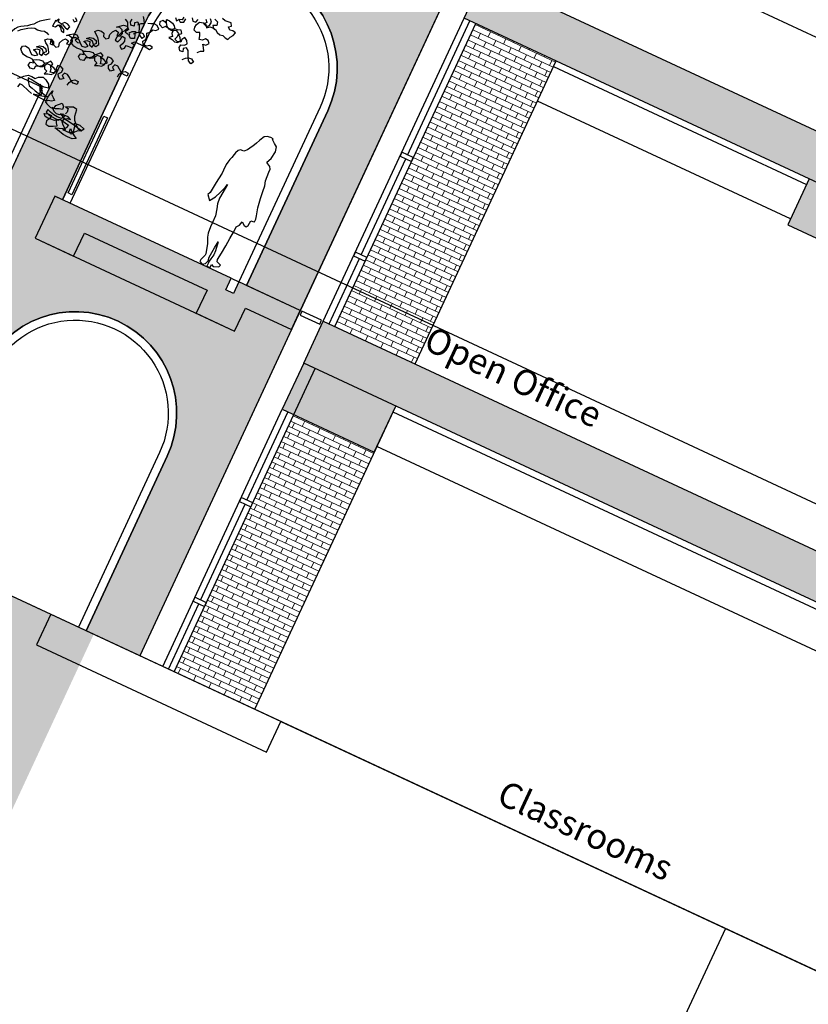
# Model space of a CAD drawing. Units: millimetres. Extents: x 687487061 to 803130931, y 473974405 to 519197613.
# Drawn here: x 688097690 to 688107017, y 475195199 to 475206833 of the extents above; entities that cross this region are included whole.
import ezdxf

# ---------------------------------------------------------------- set-up
doc = ezdxf.new("R2010")
doc.units = ezdxf.units.MM
doc.header["$LTSCALE"] = 100
doc.header["$MEASUREMENT"] = 0
doc.layers.get('0').update_dxf_attribs({"linetype": 'CONTINUOUS'})
doc.layers.get('DEFPOINTS').update_dxf_attribs({"color": 250, "linetype": 'CONTINUOUS'})
for name, color, linetype in [('A-ANNO-NOTE-8', 252, 'CONTINUOUS'), ('A-hatch lndscp 2', 53, 'CONTINUOUS'), ('A-PATT-251', 251, 'CONTINUOUS'), ('A-PATT-252', 252, 'CONTINUOUS'), ('A-SECT-004', 4, 'CONTINUOUS'), ('A-SECT-006', 6, 'CONTINUOUS'), ('A-SECT-007', 7, 'CONTINUOUS'), ('A-SECT-009', 9, 'CONTINUOUS'), ('A-SECT-MCUT', 2, 'CONTINUOUS'), ('A-SECT-PEOPLE', 250, 'CONTINUOUS')]:
    doc.layers.add(name, color=color, linetype=linetype)
doc.layers.add('brick back', color=254, linetype='CONTINUOUS', lineweight=0)
doc.layers.add('brick hatch', color=253, linetype='CONTINUOUS', lineweight=0)
doc.layers.add('Defpoints2', color=81, linetype='CONTINUOUS', plot=False)
doc.styles.add('SWIS DIM', font='swissc.ttf', dxfattribs={"width": 0.8})

# ---------------------------------------------------------------- blocks, each defined once
blk = doc.blocks.new('truss200')
at = {"layer": 'A-SECT-009'}
for p, q in [((-4150, 468), (-4150, 150)), ((4150, 468), (4150, 150)), ((-4150, 150), (4150, 150)), ((-4150, 0), (4150, 0))]:
    blk.add_line(p, q, dxfattribs=at)
for points in [[(-1355, 1758), (-25, 217), (-25, 1896)], [(1359, 1758), (29, 217), (29, 1896)], [(-2741, 1314), (-1408, 203), (-1408, 1747)], [(2745, 1314), (1412, 203), (1412, 1747)], [(-1358, 150), (-1358, 1685), (-33, 150)], [(1362, 150), (1362, 1685), (37, 150)], [(-2792, 150), (-2792, 1291)], [(2795, 150), (2795, 1291)], [(-2742, 150), (-2742, 1249), (-1422, 150)], [(2745, 150), (2745, 1249), (1426, 150)]]:
    blk.add_lwpolyline(points, dxfattribs=at)
for radius, start, end in [(6896, 81.6546, 98.3162), (6746, 52.0355, 127.9645)]:
    blk.add_arc((0, -4850), radius, start, end, dxfattribs=at)
blk = doc.blocks.new('roof-vault1')
at = {"layer": 'A-PATT-251'}
for points in [[(-4150, 0), (-4525, 0), (-4525, 354, -0.143622), (-997, 1973, -0.485207), (1200, 3474), (1290, 3761, 0.460308), (-1279, 2155, 0.138275), (-4750, 455), (-4750, -300), (-5050, -300), (-5050, 0), (-5350, 0), (-5350, -700), (-4150, -700)], [(4750, 455, 0.141152), (1200, 2169), (1200, 2200), (1001, 2200), (1001, 1973, -0.143493), (4525, 354), (4525, 0), (4150, 0), (4150, -700), (5350, -700), (5350, 0), (5038, 0), (5038, -300), (4750, -300)]]:
    blk.add_hatch(color=256, dxfattribs=at).paths.add_polyline_path(points)
at = {"layer": 'A-SECT-004'}
for points in [[(1200, 3394), (1200, 3344), (1000, 3344), (1000, 3394), (1200, 3394)], [(1200, 3244), (1200, 3194), (1000, 3194), (1000, 3244), (1200, 3244)], [(1200, 3094), (1200, 3044), (1000, 3044), (1000, 3094), (1200, 3094)], [(1200, 2944), (1200, 2894), (1000, 2894), (1000, 2944), (1200, 2944)], [(1200, 2794), (1200, 2744), (1000, 2744), (1000, 2794), (1200, 2794)], [(1200, 2644), (1200, 2594), (1000, 2594), (1000, 2644), (1200, 2644)], [(1200, 2494), (1200, 2444), (1000, 2444), (1000, 2494), (1200, 2494)], [(1200, 2344), (1200, 2294), (1000, 2294), (1000, 2344), (1200, 2344)]]:
    blk.add_lwpolyline(points, dxfattribs=at)
at = {"layer": 'A-SECT-006'}
blk.add_lwpolyline([(5350, 0, 0.162416), (1366, 2240), (1366, 3841, 0.467951), (-1366, 2240, 0.162416), (-5350, 0)], format="xyb", dxfattribs=at)
at = {"layer": 'A-SECT-009'}
for p, q in [((1001, 2200), (1001, 3524)), ((1200, 2200), (1200, 3474))]:
    blk.add_line(p, q, dxfattribs=at)
at = {"layer": 'A-SECT-MCUT'}
for points in [[(-5050, 0), (-5350, 0), (-5350, -700), (-4150, -700), (-4150, 0), (-4525, 0), (-4525, 354, -0.143622), (-997, 1973, -0.485207), (1200, 3474), (1290, 3761, 0.460308), (-1279, 2155, 0.138275), (-4750, 455), (-4750, -300), (-5050, -300), (-5050, 0)], [(5350, -700), (5350, 0), (5038, 0), (5038, -300), (4750, -300), (4750, 455, 0.141152), (1200, 2169), (1200, 2200), (1001, 2200), (1001, 1973, -0.143493), (4525, 354), (4525, 0), (4150, 0), (4150, -700)]]:
    blk.add_lwpolyline(points, format="xyb", close=True, dxfattribs=at)
blk.add_blockref('truss200', (0, 0))
blk = doc.blocks.new('arcade-a3')
at = {"layer": 'A-PATT-251'}
blk.add_hatch(color=256, dxfattribs=at).paths.add_polyline_path([(-500, 4500), (-2800, 4500), (-2800, 3950), (-2300, 3950), (-2300, 4250), (-700, 4250), (-700, 3950), (-200, 3950), (-200, 4250), (400, 4250), (400, 4500), (-400, 4500), (-400, 4350), (-500, 4350)])
at = {"layer": 'A-PATT-252'}
blk.add_hatch(color=256, dxfattribs=at).paths.add_polyline_path([(-700, 4250), (-2300, 4250), (-2300, 3950), (-700, 3950)])
at = {"layer": 'brick hatch'}
h = blk.add_hatch(dxfattribs=at)
h.set_pattern_fill('AR-BRSTD', color=256, scale=25, angle=-90, style=0)
h.set_pattern_definition([(9e-15, (-3399.966, 0.53), (-1e-14, 66.675), []), (90, (-3399.97, 0.53), (-100, 66.675), [66.675, -66.675])])
edge = h.paths.add_edge_path()
edge.add_line((400, 12801), (-3400, 12801))
edge.add_line((-3400, 12801), (-3400, 1))
edge.add_line((-3400, 1), (-2700, 1))
edge.add_line((-2700, 1), (-2700, 2275))
edge.add_arc((-1500, 2275), 1200, 0, 180.0006, ccw=False)
edge.add_line((-300, 2275), (-300, 0))
edge.add_line((-300, 0), (400, 0))
edge.add_line((400, 0), (400, 4250))
edge.add_line((400, 4250), (-200, 4250))
edge.add_line((-200, 4250), (-200, 3950))
edge.add_line((-200, 3950), (-2800, 3950))
edge.add_line((-2800, 3950), (-2800, 4500))
edge.add_line((-2800, 4500), (-2700, 4500))
edge.add_line((-2700, 4500), (-2700, 6775))
edge.add_arc((-1500, 6775), 1200, 0, 180, ccw=False)
edge.add_line((-300, 6775), (-300, 4500))
edge.add_line((-300, 4500), (399, 4500))
edge.add_line((399, 4500), (400, 8750))
edge.add_line((400, 8750), (-200, 8750))
edge.add_line((-200, 8750), (-200, 8450))
edge.add_line((-200, 8450), (-2800, 8450))
edge.add_line((-2800, 8450), (-2800, 9000))
edge.add_line((-2800, 9000), (-2700, 9000))
edge.add_line((-2700, 9000), (-2700, 11275))
edge.add_arc((-1500, 11275), 1200, 0, 180, ccw=False)
edge.add_line((-300, 11275), (-300, 9000))
edge.add_line((-300, 9000), (399, 9000))
edge.add_line((399, 9000), (400, 12801))
blk.add_lwpolyline([(-500, 4500), (-400, 4500), (-400, 4350), (-500, 4350)], close=True)
at = {"layer": 'A-SECT-004'}
for points in [[(-2675, 5600), (-2625, 5600), (-2625, 4600), (-2675, 4600)], [(422, 4450), (678, 4450), (678, 4500), (422, 4500)]]:
    blk.add_lwpolyline(points, close=True, dxfattribs=at)
at = {"layer": 'A-SECT-006'}
for p, q in [((-3400, 12801), (-3400, -1)), ((400, 12801), (400, -1))]:
    blk.add_line(p, q, dxfattribs=at)
for points in [[(-2600, 4500), (-2600, 6775, -1), (-400, 6775), (-400, 4500)], [(-2600, 0), (-2600, 2275, -1), (-400, 2275), (-400, 0)]]:
    blk.add_lwpolyline(points, format="xyb", dxfattribs=at)
at = {"layer": 'A-SECT-009'}
for points in [[(-2700, 4500), (-2700, 6775, -1), (-300, 6775), (-300, 4500)], [(-2700, 0), (-2700, 2275, -1), (-300, 2275), (-300, 0)]]:
    blk.add_lwpolyline(points, format="xyb", dxfattribs=at)
at = {"layer": 'A-SECT-MCUT'}
blk.add_lwpolyline([(-2800, 4500), (-2800, 3950), (-200, 3950), (-200, 4250), (400, 4250), (400, 4500), (-400, 4500), (-400, 4350), (-500, 4350), (-500, 4500)], close=True, dxfattribs=at)
blk.add_lwpolyline([(-2800, 3950), (-2300, 3950), (-2300, 4250), (-700, 4250), (-700, 3950), (-200, 3950), (-200, 4250), (400, 4250)], dxfattribs=at)
at = {"layer": 'Defpoints2'}
blk.add_lwpolyline([(400, 8750), (399, 4500), (-300, 4500), (-300, 6775, 1), (-2700, 6775), (-2700, 4500), (-2800, 4500), (-2800, 3950), (-200, 3950), (-200, 4250), (400, 4250), (400, 0), (-300, 0), (-300, 2275, 1), (-2700, 2275), (-2700, 1), (-3400, 1), (-3400, 12801)], format="xyb", dxfattribs=at)
blk = doc.blocks.new('Mbs-People-Lady-01')
at = {"flags": 128}
blk.add_lwpolyline([(75, 1695), (44, 1700), (0, 1690), (-30, 1672), (-41, 1656), (-61, 1610), (-82, 1567), (-95, 1540), (-103, 1522), (-128, 1477), (-145, 1449), (-177, 1416), (-198, 1418), (-214, 1416), (-242, 1395), (-257, 1357), (-263, 1334), (-275, 1289), (-284, 1259), (-295, 1220), (-298, 1187), (-298, 1187), (-299, 1112), (-300, 1075), (-309, 996), (-319, 944), (-325, 873), (-331, 807), (-346, 775), (-298, 718), (-253, 785), (-223, 855), (-195, 937), (-183, 978), (-204, 793), (-197, 723), (-179, 663), (-159, 581), (-155, 497), (-155, 441), (-148, 361), (-136, 315), (-106, 245), (-72, 128), (-74, 109), (-97, 41), (-98, 15), (-62, 0), (-62, 0), (-27, 25), (-12, 65), (-20, 109), (-14, 171), (-8, 234), (0, 319), (17, 210), (18, 156), (6, 99), (2, 66), (-1, 36), (0, 0), (42, 3), (42, 44), (68, 29), (133, 53), (141, 81), (89, 98), (80, 127), (92, 215), (103, 312), (110, 411), (116, 499), (122, 555), (119, 568), (145, 603), (157, 653), (196, 624), (225, 617), (243, 642), (248, 706), (269, 710), (290, 715), (293, 748), (281, 789), (256, 881), (238, 993), (229, 1080), (222, 1150), (204, 1206), (198, 1316), (196, 1354), (178, 1381), (142, 1402), (123, 1414), (152, 1473), (166, 1568), (154, 1626), (113, 1654), (72, 1684)], close=True, dxfattribs=at)
blk = doc.blocks.new('TREE2')
for points in [[(0.1849, 0.6136), (0.1877, 0.6164), (0.1907, 0.6179), (0.1889, 0.6213), (0.1867, 0.6241)], [(0.2553, 0.6136), (0.258, 0.6164), (0.2611, 0.6179), (0.2593, 0.6213), (0.2571, 0.6241), (0.2605, 0.6247), (0.2629, 0.6275), (0.2608, 0.6302), (0.2574, 0.6305), (0.2549, 0.6281), (0.2516, 0.6271), (0.2503, 0.6308), (0.2488, 0.6342), (0.2457, 0.6327), (0.2423, 0.6339), (0.2417, 0.6373), (0.242, 0.6406), (0.2439, 0.644), (0.2479, 0.6453), (0.2512, 0.6446), (0.2534, 0.6419), (0.2562, 0.6443), (0.2595, 0.6447), (0.2629, 0.6444), (0.2657, 0.6422), (0.2694, 0.641), (0.2727, 0.6416), (0.2761, 0.6407), (0.2795, 0.6401), (0.2804, 0.6434), (0.2826, 0.6465), (0.2838, 0.6499), (0.2804, 0.6508), (0.277, 0.6502), (0.2743, 0.6527), (0.277, 0.6548), (0.2752, 0.6579), (0.2718, 0.6576), (0.2684, 0.657), (0.2647, 0.6582)], [(0.1849, 0.6029), (0.1874, 0.6056), (0.1904, 0.6072), (0.1938, 0.6075), (0.1969, 0.6053), (0.1953, 0.6023), (0.1917, 0.6044), (0.1895, 0.6075), (0.1883, 0.6109), (0.1867, 0.6142), (0.1837, 0.6161), (0.1809, 0.6139), (0.1821, 0.6106), (0.1784, 0.6099), (0.1766, 0.613), (0.1769, 0.6164)], [(0.244, 0.6001), (0.2465, 0.6028), (0.2495, 0.6044), (0.2529, 0.6047), (0.256, 0.6025), (0.2545, 0.5995), (0.2508, 0.6016), (0.2486, 0.6047), (0.2474, 0.6081), (0.2458, 0.6114), (0.2428, 0.6133), (0.24, 0.6111), (0.2412, 0.6077), (0.2376, 0.6071), (0.2357, 0.6102), (0.236, 0.6136), (0.2397, 0.6148), (0.2418, 0.6176), (0.24, 0.6206), (0.2366, 0.6225), (0.2345, 0.6194), (0.2348, 0.616), (0.2311, 0.6151), (0.2277, 0.6163), (0.2289, 0.6197), (0.2289, 0.6237), (0.2256, 0.6255), (0.2222, 0.624), (0.2219, 0.6206), (0.224, 0.6179), (0.221, 0.6154), (0.225, 0.6148), (0.2283, 0.6136), (0.2317, 0.6145), (0.2339, 0.6173), (0.232, 0.6203), (0.2292, 0.6225), (0.2317, 0.6249), (0.2296, 0.628), (0.2259, 0.6268), (0.2222, 0.6265), (0.221, 0.6231), (0.2176, 0.6234), (0.2145, 0.6252), (0.212, 0.6286), (0.2108, 0.632), (0.2142, 0.6317), (0.2179, 0.6308), (0.2209, 0.6292), (0.2228, 0.6262), (0.2197, 0.6243), (0.216, 0.624), (0.2127, 0.6246), (0.2105, 0.6218), (0.2065, 0.6234), (0.2053, 0.6271), (0.2077, 0.6295), (0.2111, 0.6286), (0.2108, 0.6323)], [(0.2185, 0.6378), (0.2209, 0.6351), (0.2231, 0.6378)], [(0.2262, 0.6418), (0.2259, 0.6384), (0.2225, 0.6375), (0.2252, 0.6354), (0.2286, 0.6369), (0.2289, 0.6412)], [(0.2348, 0.6449), (0.2369, 0.6421), (0.2403, 0.6425), (0.2415, 0.6461)], [(0.2486, 0.6498), (0.2513, 0.6471), (0.2489, 0.6443), (0.2526, 0.6431), (0.2553, 0.6455), (0.2556, 0.6495), (0.2532, 0.6523)], [(0.2575, 0.6541), (0.2612, 0.6526), (0.2624, 0.6489), (0.2584, 0.6471), (0.2606, 0.6443), (0.2624, 0.6437)], [(0.1701, 0.6133), (0.1735, 0.6115), (0.1766, 0.6053), (0.1751, 0.6019), (0.1726, 0.5992), (0.1714, 0.5955), (0.1699, 0.5921), (0.1699, 0.5884), (0.1732, 0.5878), (0.1745, 0.5918), (0.1748, 0.5952), (0.1781, 0.5949), (0.1794, 0.5915), (0.1785, 0.5881), (0.1772, 0.5847), (0.18, 0.5823), (0.1825, 0.5847), (0.1831, 0.5881), (0.1868, 0.5884), (0.1904, 0.5884), (0.1911, 0.5921), (0.1871, 0.593), (0.1895, 0.5955), (0.2009, 0.5955), (0.2076, 0.5949), (0.2095, 0.598), (0.2061, 0.5989), (0.203, 0.5967), (0.199, 0.5967), (0.1972, 0.5998), (0.1993, 0.6029), (0.199, 0.6063), (0.1975, 0.6093), (0.2003, 0.6121), (0.2018, 0.6155), (0.2052, 0.6161), (0.2073, 0.6189), (0.2042, 0.6216), (0.2006, 0.6219), (0.1972, 0.6204), (0.1941, 0.6192)], [(0.0968, 0.5794), (0.0937, 0.577), (0.0909, 0.5748), (0.0879, 0.5727), (0.0854, 0.5699), (0.0832, 0.5671), (0.0805, 0.565), (0.078, 0.5625), (0.0719, 0.5588), (0.0691, 0.5567), (0.0667, 0.5539), (0.0654, 0.5505), (0.0639, 0.5475), (0.0621, 0.5444), (0.0596, 0.5416), (0.059, 0.545), (0.0593, 0.5484), (0.0596, 0.5521), (0.0602, 0.5588), (0.0611, 0.5622)], [(0.1189, 0.5896), (0.1216, 0.5875), (0.1241, 0.5899), (0.121, 0.5921)], [(0.1886, 0.5536), (0.1892, 0.5573), (0.191, 0.5602), (0.1937, 0.5623), (0.1975, 0.5621), (0.1978, 0.5587), (0.1935, 0.5586), (0.1901, 0.56), (0.1872, 0.5622), (0.1841, 0.5642), (0.1806, 0.5642), (0.1794, 0.5609), (0.1822, 0.5587), (0.1794, 0.5562), (0.1762, 0.5578), (0.1747, 0.5608), (0.1771, 0.5638), (0.1775, 0.5673), (0.1743, 0.5689), (0.1704, 0.5687), (0.1703, 0.5649), (0.1723, 0.5622), (0.1697, 0.5595), (0.1662, 0.5587), (0.1654, 0.5622), (0.1633, 0.5656), (0.1594, 0.5654), (0.1574, 0.5623), (0.159, 0.5592), (0.1622, 0.558), (0.161, 0.5543), (0.1647, 0.5559), (0.1682, 0.5567), (0.1705, 0.5593), (0.1709, 0.5628), (0.1677, 0.5644), (0.1642, 0.5647), (0.165, 0.5681), (0.1615, 0.5696), (0.159, 0.5666), (0.1561, 0.5643), (0.1569, 0.5608), (0.1538, 0.5593), (0.1503, 0.5592), (0.1464, 0.5607), (0.1435, 0.5629), (0.1466, 0.5645), (0.1502, 0.5657), (0.1536, 0.566), (0.1568, 0.5644), (0.1552, 0.5612), (0.1522, 0.559), (0.149, 0.5577), (0.1487, 0.5542), (0.1445, 0.5534), (0.1415, 0.5558), (0.1422, 0.5592), (0.1456, 0.5602), (0.1434, 0.5632), (0.1396, 0.5634), (0.1362, 0.563), (0.1321, 0.5637), (0.1292, 0.5655), (0.1269, 0.568), (0.1272, 0.5715), (0.1302, 0.5731), (0.1343, 0.5724), (0.1372, 0.5695), (0.1401, 0.5673), (0.1436, 0.568), (0.1463, 0.5701), (0.1433, 0.5719), (0.1398, 0.5729), (0.1423, 0.5752), (0.1457, 0.5756), (0.1469, 0.572), (0.1505, 0.5709), (0.1508, 0.5744), (0.1483, 0.5772), (0.1448, 0.5776), (0.1412, 0.5771), (0.1439, 0.5795), (0.1475, 0.5803), (0.1513, 0.5794), (0.1528, 0.5764), (0.1504, 0.5738), (0.1539, 0.5735), (0.156, 0.5766), (0.1539, 0.5804), (0.1519, 0.5831), (0.1488, 0.5851), (0.1462, 0.5875), (0.1485, 0.5901), (0.1523, 0.591), (0.1556, 0.5898), (0.1569, 0.5866), (0.1602, 0.5855), (0.1629, 0.5875), (0.162, 0.5913), (0.1635, 0.5952), (0.166, 0.5982), (0.1698, 0.5973), (0.1692, 0.5937), (0.1729, 0.5946), (0.174, 0.5982), (0.1721, 0.6017), (0.1685, 0.6027), (0.1652, 0.6017), (0.168, 0.6042), (0.1712, 0.6066), (0.1751, 0.6072), (0.1781, 0.6048), (0.1757, 0.6011), (0.179, 0.5999), (0.1809, 0.6004)], [(0.18, 0.6019), (0.1827, 0.6044), (0.1858, 0.6059), (0.1864, 0.6026), (0.188, 0.5986), (0.184, 0.597), (0.1812, 0.5992), (0.1812, 0.6016)], [(0.1029, 0.5807), (0.1026, 0.5773), (0.1023, 0.5736), (0.1057, 0.5742), (0.1075, 0.5773), (0.1109, 0.5761), (0.113, 0.573), (0.1164, 0.5724), (0.1149, 0.5755), (0.1118, 0.577), (0.1084, 0.5776), (0.1115, 0.5798), (0.1149, 0.5782), (0.1186, 0.5773), (0.1195, 0.5807), (0.1164, 0.5825), (0.1127, 0.5825), (0.1103, 0.5798), (0.1066, 0.5801), (0.1057, 0.5834), (0.1038, 0.5804), (0.1044, 0.5798)], [(0.1436, 0.5227), (0.1442, 0.5264), (0.146, 0.5293), (0.1487, 0.5314), (0.1524, 0.5312), (0.1528, 0.5278), (0.1485, 0.5276), (0.145, 0.5291), (0.1422, 0.5313), (0.1391, 0.5333), (0.1355, 0.5332), (0.1343, 0.5299), (0.1372, 0.5277), (0.1344, 0.5253), (0.1312, 0.5269), (0.1296, 0.5299), (0.1321, 0.5329), (0.1324, 0.5364), (0.1292, 0.538), (0.1254, 0.5378), (0.1252, 0.534), (0.1273, 0.5313), (0.1247, 0.5286), (0.1211, 0.5278), (0.1204, 0.5313), (0.1182, 0.5347), (0.1144, 0.5344), (0.1124, 0.5313), (0.1139, 0.5283), (0.1172, 0.5271), (0.1159, 0.5234), (0.1196, 0.525), (0.1231, 0.5258), (0.1255, 0.5284), (0.1258, 0.5319), (0.1226, 0.5335), (0.1192, 0.5338), (0.1199, 0.5372), (0.1165, 0.5387), (0.114, 0.5356), (0.1111, 0.5334), (0.1118, 0.5299), (0.1088, 0.5284), (0.1052, 0.5283), (0.1013, 0.5298), (0.0985, 0.532), (0.1015, 0.5336), (0.1051, 0.5348), (0.1085, 0.5351), (0.1117, 0.5335), (0.1101, 0.5303), (0.1072, 0.5281), (0.104, 0.5268), (0.1036, 0.5233), (0.0995, 0.5225), (0.0964, 0.5249), (0.0972, 0.5283), (0.1006, 0.5293), (0.0983, 0.5323), (0.0946, 0.5325), (0.0912, 0.5321), (0.0871, 0.5328), (0.0842, 0.5346), (0.0818, 0.5371), (0.0822, 0.5406), (0.0852, 0.5421), (0.0893, 0.5415), (0.0922, 0.5386), (0.095, 0.5364), (0.0985, 0.5371), (0.1012, 0.5392), (0.0983, 0.541), (0.0947, 0.542), (0.0973, 0.5443), (0.1007, 0.5447), (0.1019, 0.5411), (0.1054, 0.54), (0.1058, 0.5435), (0.1033, 0.5463), (0.0998, 0.5466), (0.0961, 0.5461), (0.0989, 0.5486), (0.1024, 0.5494), (0.1062, 0.5485), (0.1078, 0.5455), (0.1054, 0.5429), (0.1089, 0.5426), (0.1109, 0.5457), (0.1089, 0.5495), (0.1068, 0.5522), (0.1037, 0.5542), (0.1011, 0.5566), (0.1035, 0.5592), (0.1073, 0.5601), (0.1106, 0.5589), (0.1119, 0.5557), (0.1152, 0.5545), (0.1178, 0.5566), (0.1169, 0.5604), (0.1185, 0.5643), (0.1209, 0.5673), (0.1247, 0.5664), (0.1241, 0.5628), (0.1279, 0.5637), (0.1289, 0.5672), (0.1271, 0.5708), (0.1235, 0.5718), (0.1202, 0.5708), (0.1229, 0.5733), (0.1262, 0.5757), (0.1301, 0.5763), (0.1331, 0.5739), (0.1307, 0.5702), (0.134, 0.569), (0.1359, 0.5695)], [(0.0707, 0.5533), (0.0734, 0.5561), (0.0765, 0.5582), (0.0793, 0.5604), (0.0823, 0.5622), (0.086, 0.5635), (0.0894, 0.5632), (0.0931, 0.5638), (0.0968, 0.565), (0.1001, 0.5644), (0.1023, 0.5632)], [(0.1063, 0.5607), (0.1094, 0.558), (0.1118, 0.5555), (0.1085, 0.5552), (0.1072, 0.5601)], [(0.1123, 0.4984), (0.108, 0.4999), (0.1, 0.5024), (0.0966, 0.5027), (0.0957, 0.4987)], [(0.0917, 0.507), (0.0945, 0.5091), (0.0972, 0.5119), (0.1009, 0.5147), (0.1052, 0.5153), (0.1092, 0.5147), (0.112, 0.5174), (0.1163, 0.5196), (0.1203, 0.5181), (0.1249, 0.5153), (0.1267, 0.5113), (0.1218, 0.5104), (0.1178, 0.5104), (0.1117, 0.511), (0.1058, 0.5119), (0.1021, 0.5122), (0.1037, 0.5088), (0.1068, 0.5048), (0.1107, 0.5039), (0.1147, 0.5027), (0.1187, 0.5018), (0.1227, 0.5015), (0.1224, 0.5055), (0.1166, 0.5113), (0.1178, 0.5079), (0.1193, 0.5049), (0.123, 0.5036), (0.1292, 0.5024), (0.1258, 0.5012), (0.1215, 0.4999), (0.1181, 0.4993), (0.1144, 0.4984), (0.1221, 0.4981), (0.1261, 0.4981), (0.1301, 0.4978), (0.1301, 0.5024), (0.131, 0.507), (0.1319, 0.5107), (0.1322, 0.507), (0.1353, 0.5043), (0.1381, 0.5021), (0.1353, 0.5), (0.1319, 0.499), (0.1292, 0.4969), (0.1323, 0.4953), (0.1369, 0.4938), (0.1409, 0.4935), (0.1415, 0.4978), (0.1467, 0.503), (0.1495, 0.5003), (0.1498, 0.4969), (0.1464, 0.496), (0.143, 0.4944), (0.139, 0.4941), (0.1421, 0.4914), (0.1455, 0.4901), (0.1489, 0.4904), (0.1519, 0.4926), (0.155, 0.4911), (0.1532, 0.4877), (0.1482, 0.4874), (0.1439, 0.4877), (0.1393, 0.4889), (0.1356, 0.4901), (0.1353, 0.4868), (0.139, 0.4855), (0.1433, 0.4852), (0.147, 0.4849), (0.151, 0.4849), (0.1473, 0.4825), (0.143, 0.4821), (0.1396, 0.4818), (0.1363, 0.4821), (0.1338, 0.4846), (0.1381, 0.4861), (0.1421, 0.4861), (0.1415, 0.4821), (0.1396, 0.4785), (0.1403, 0.4751), (0.1443, 0.4745), (0.1483, 0.4766), (0.1522, 0.4785), (0.1501, 0.4812), (0.1486, 0.4846), (0.1525, 0.4862), (0.1587, 0.4852), (0.163, 0.4843), (0.1618, 0.4809), (0.159, 0.4776), (0.1676, 0.4776), (0.1707, 0.4806), (0.1697, 0.4859), (0.1679, 0.4889), (0.1737, 0.4896), (0.1799, 0.4877), (0.1777, 0.4843), (0.1744, 0.4831), (0.1719, 0.4803), (0.1698, 0.477), (0.1667, 0.4785), (0.1664, 0.4819), (0.1698, 0.4791), (0.1731, 0.4766), (0.1765, 0.4748), (0.1728, 0.4727), (0.1673, 0.4726), (0.1618, 0.473), (0.1544, 0.4748), (0.1507, 0.4754), (0.155, 0.4772), (0.1584, 0.4785), (0.1618, 0.4788), (0.1578, 0.4819), (0.1553, 0.4849), (0.1556, 0.4886), (0.1587, 0.4902), (0.1621, 0.4908), (0.159, 0.4923), (0.1541, 0.4923), (0.1501, 0.4917), (0.1556, 0.4889), (0.1624, 0.488), (0.1691, 0.4868), (0.175, 0.4856), (0.1783, 0.4849), (0.1747, 0.4849), (0.1707, 0.488), (0.167, 0.4917), (0.1651, 0.496), (0.1639, 0.5034), (0.1596, 0.5043), (0.155, 0.5021), (0.1516, 0.5009), (0.155, 0.5003), (0.1556, 0.4963), (0.1547, 0.4941)]]:
    blk.add_lwpolyline(points)

msp = doc.modelspace()

# ---------------------------------------------------------------- hatches: boundary and pattern name
at = {"layer": 'A-PATT-251'}
for points in [[(688112880, 475202837), (688112880, 475202837), (688103179, 475207351), (688102947, 475206853), (688103310, 475206684), (688112648, 475202338)], [(688098566, 475199571), (688093307, 475202018), (688093139, 475201656), (688090419, 475202922), (688090588, 475203284), (688085828, 475205499), (688085764, 475205363), (688085583, 475205448), (688085710, 475205720), (688085607, 475205854), (688083612, 475201567), (688083884, 475201440), (688085297, 475204478), (688087745, 475203339), (688086331, 475200301), (688096668, 475195492)], [(688110982, 475198757), (688101281, 475203271), (688101049, 475202773), (688101411, 475202604), (688110750, 475198258), (688110750, 475198258), (688110750, 475198258)], [(688101049, 475202773), (688101049, 475202773), (688101049, 475202773), (688101185, 475202710), (688100931, 475202166), (688100795, 475202229)]]:
    msp.add_hatch(color=256, dxfattribs=at).paths.add_polyline_path(points)
at = {"layer": 'A-PATT-252'}
msp.add_hatch(color=256, dxfattribs=at).paths.add_polyline_path([(688106774, 475204410), (688107027, 475204954), (688108840, 475204110), (688108587, 475203566)])
h = msp.add_hatch(color=256, dxfattribs=at)
h.paths.add_polyline_path([(688102137, 475202267), (688101411, 475202604), (688101158, 475202060), (688101883, 475201723)])
h.paths.add_polyline_path([(688101411, 475202604), (688101185, 475202710), (688100931, 475202166), (688101158, 475202060)])
at = {"layer": 'brick back'}
h = msp.add_hatch(dxfattribs=at)
h.set_pattern_fill('AR-BRSTD', color=256, scale=25, angle=-114.9558, style=0)
h.set_pattern_definition([(335.0442, (688101416.594, 475203208.126), (28.1315, 60.4498), []), (65.0442, (688101416.59, 475203208.13), (-62.5318, 102.6417), [66.675, -66.675])])
h.paths.add_polyline_path([(688104035, 475206346), (688103083, 475206790), (688101417, 475203208), (688102369, 475202765)])
h = msp.add_hatch(dxfattribs=at)
h.set_pattern_fill('AR-BRSTD', color=256, scale=25, angle=-114.9558, style=0)
h.set_pattern_definition([(335.0442, (688100470.07, 475198685.23), (28.1315, 60.4498), []), (65.044, (688100470.07, 475198685.23), (-62.5318, 102.6417), [66.675, -66.675])])
h.paths.add_polyline_path([(688101884, 475201723), (688100932, 475202166), (688099518, 475199128), (688100470, 475198685)])

# ---------------------------------------------------------------- linework, layer by layer
at = {"layer": 'A-SECT-004'}
for p, q in [((688102277, 475205234), (688103015, 475206821)), ((688101728, 475204056), (688102256, 475205189)), ((688101349, 475203240), (688101707, 475204010)), ((688100378, 475201155), (688100863, 475202197)), ((688099830, 475199976), (688100357, 475201109)), ((688099450, 475199160), (688099809, 475199931))]:
    msp.add_line(p, q, dxfattribs=at)
for points in [[(688102188, 475205221), (688102324, 475205157), (688102345, 475205203), (688102209, 475205266)], [(688101639, 475204042), (688101775, 475203979), (688101796, 475204024), (688101660, 475204087)], [(688100289, 475201141), (688100425, 475201078), (688100446, 475201123), (688100310, 475201186)], [(688099741, 475199962), (688099877, 475199899), (688099898, 475199944), (688099762, 475200008)]]:
    msp.add_lwpolyline(points, close=True, dxfattribs=at)
at = {"layer": 'A-SECT-007'}
for p, q in [((688101281, 475203271), (688102947, 475206853)), ((688101417, 475203208), (688103083, 475206790)), ((688102369, 475202765), (688104035, 475206346)), ((688099382, 475199192), (688100795, 475202229)), ((688100470, 475198685), (688102137, 475202267)), ((688099518, 475199128), (688100931, 475202166))]:
    msp.add_line(p, q, dxfattribs=at)
at = {"layer": 'A-SECT-009'}
msp.add_lwpolyline([(688097959, 475206030), (688088395, 475210482), (688087930, 475209484), (688097495, 475205033)], close=True, dxfattribs=at)
for points in [[(688104004, 475206278), (688106995, 475204886)], [(688106806, 475204478), (688103814, 475205870)], [(688102105, 475202199), (688109404, 475198802), (688109429, 475198735), (688109281, 475198418), (688109215, 475198394), (688101915, 475201791)]]:
    msp.add_lwpolyline(points, dxfattribs=at)
at = {"layer": 'A-SECT-MCUT'}
for points in [[(688069287, 475208233), (688083612, 475201567), (688085607, 475205854), (688085710, 475205720), (688085583, 475205448), (688085764, 475205363), (688085828, 475205499), (688090588, 475203284), (688090419, 475202922), (688093139, 475201656), (688093307, 475202018), (688110443, 475194044)], [(688107027, 475204954), (688106774, 475204410), (688108587, 475203566), (688108840, 475204110)], [(688100931, 475202166), (688101185, 475202710), (688101049, 475202773), (688100795, 475202229), (688101883, 475201723), (688102137, 475202267)]]:
    msp.add_lwpolyline(points, dxfattribs=at)
for points in [[(688103179, 475207351), (688112880, 475202837), (688112648, 475202338), (688102947, 475206853)], [(688101281, 475203271), (688110982, 475198757), (688110750, 475198258), (688101049, 475202773)]]:
    msp.add_lwpolyline(points, close=True, dxfattribs=at)
at = {"layer": 'DEFPOINTS'}
for p, q in [((688138924, 475191820), (688051967, 475232287)), ((688136814, 475187287), (688049857, 475227754)), ((688134705, 475182753), (688047748, 475223220))]:
    msp.add_line(p, q, dxfattribs=at)
at = {"layer": 'Defpoints2'}
msp.add_lwpolyline([(688134705, 475182754), (688106036, 475196095), (688104138, 475192016), (688076757, 475204757)], dxfattribs=at)
msp.add_lwpolyline([(688091082, 475198091), (688093077, 475202378), (688093180, 475202243), (688093053, 475201971), (688093235, 475201887), (688093298, 475202023), (688098058, 475199808), (688097889, 475199445), (688100609, 475198179), (688100778, 475198542), (688106036, 475196095), (688104138, 475192016), (688093802, 475196824), (688095215, 475199862), (688092767, 475201002), (688091354, 475197964)], close=True, dxfattribs=at)

# ---------------------------------------------------------------- block references
at = {"rotation": 335.0441494585583}
for name, p in [('roof-vault1', (688109929, 475209174)), ('arcade-a3', (688098747, 475199487))]:
    msp.add_blockref(name, p, dxfattribs=at)
at = {"layer": 'A-hatch lndscp 2', "xscale": 10999.9999999784, "yscale": 11000, "zscale": 10000, "rotation": 335.0441506430413}
msp.add_blockref('TREE2', (688094395, 475201512), dxfattribs=at)
at = {"layer": 'A-SECT-PEOPLE', "rotation": 335.0441494585583}
msp.add_blockref('Mbs-People-Lady-01', (688099903, 475203920, 0), dxfattribs=at)

# ---------------------------------------------------------------- texts
at = {"layer": 'A-ANNO-NOTE-8', "char_height": 300, "attachment_point": 2, "rotation": 335.0442, "style": 'SWIS DIM'}
for s, insert in [('Open Office', (688103592, 475202748)), ('Classrooms', (688104444, 475197388))]:
    msp.add_mtext(s, dxfattribs=dict(at, insert=insert))

doc.saveas('drawing.dxf')
